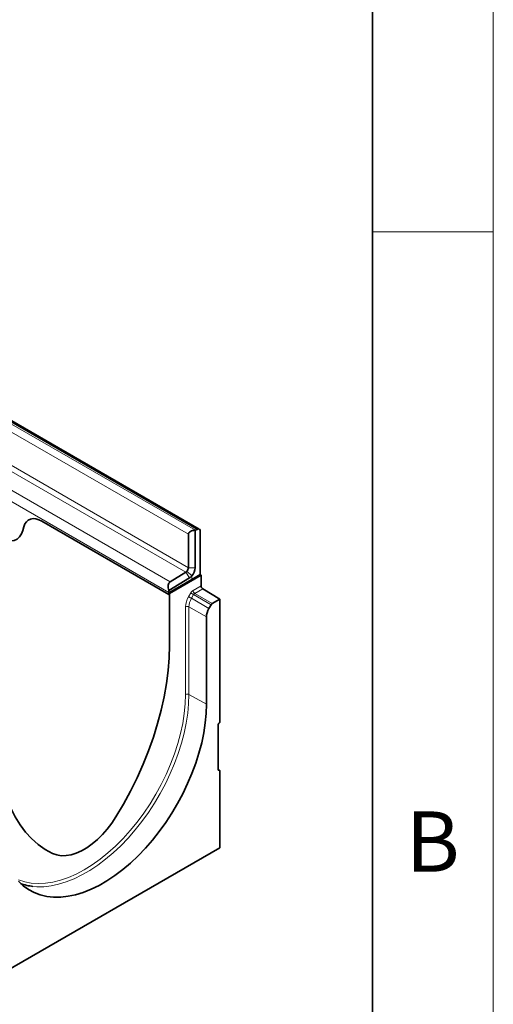
# Model space of a CAD drawing. Units: millimetres. Extents: x 75 to 2081, y 25 to 1460.
# Drawn here: x 1977 to 2075, y 1082 to 1286 of the extents above; entities that cross this region are included whole.
import ezdxf

# ---------------------------------------------------------------- set-up
doc = ezdxf.new("R2010")
doc.units = ezdxf.units.MM
doc.header["$LTSCALE"] = 5
doc.styles.add('SLDTEXTSTYLE0', font='TXT', dxfattribs={"width": 0.605})

msp = doc.modelspace()

# ---------------------------------------------------------------- linework, layer by layer
at = {"color": 7, "linetype": 'Continuous', "lineweight": 18}
for p, q in [((2075, 1460), (2075, 25)), ((2075, 1242.5), (2050, 1242.5))]:
    msp.add_line(p, q, dxfattribs=at)
at = {"color": 7, "linetype": 'Continuous', "lineweight": 35}
for p, q in [((2050, 1435), (2050, 50)), ((2014.08, 1180.861), (1837.657, 1282.708)), ((1981.483, 1182.518), (2007.746, 1167.356)), ((1977.511, 1180.6), (1977.719, 1181.377)), ((2011.812, 1172.873), (2011.812, 1179.812)), ((2013.226, 1180.629), (2013.226, 1172.873)), ((2013.264, 1180.649), (2013.617, 1180.832)), ((2014.287, 1180.403), (2014.287, 1171.444)), ((2008.063, 1169.966), (2011.3, 1171.965)), ((2007.746, 1167.668), (2012.519, 1170.424)), ((2012.032, 1170.755), (2007.795, 1168.139)), ((2014.464, 1171.342), (2007.923, 1167.566)), ((2012.519, 1170.424), (2014.287, 1171.444)), ((2014.464, 1171.342), (2014.287, 1171.444)), ((2014.464, 1171.342), (2014.464, 1169.127)), ((2007.746, 1167.356), (2007.746, 1167.743)), ((2007.746, 1167.356), (2007.746, 1167.668)), ((2007.923, 1167.566), (2007.746, 1167.668)), ((2007.923, 1167.566), (2007.923, 1156.747)), ((2018.353, 1166.366), (2014.808, 1168.52)), ((2016.781, 1165.459), (2018.353, 1166.366)), ((2018.353, 1166.366), (2018.353, 1140.965)), ((2016.531, 1165.195), (2016.09, 1164.432)), ((2015.573, 1144.617), (2015.573, 1162.691)), ((2017.999, 1131.003), (2017.999, 1140.347)), ((2018.146, 1140.632), (2018.207, 1140.68)), ((2018.301, 1130.871), (2017.999, 1131.045)), ((2018.251, 1130.882), (2018.102, 1130.877)), ((2018.353, 1130.756), (2018.353, 1114.82)), ((2018.353, 1114.82), (1969.916, 1086.858))]:
    msp.add_line(p, q, dxfattribs=at)
at = {"color": 8, "linetype": 'Continuous', "lineweight": 18}
for p, q in [((1836.84, 1282.496), (2013.264, 1180.649)), ((2013.617, 1180.832), (1837.194, 1282.679)), ((2011.812, 1179.812), (1836.803, 1280.843)), ((1836.803, 1273.903), (2011.812, 1172.873)), ((1939.073, 1213.661), (2011.3, 1171.965)), ((1936.709, 1211.158), (2008.063, 1169.966)), ((1935.722, 1209.321), (2007.746, 1167.743)), ((1981.483, 1182.518), (2007.746, 1167.356)), ((1977.511, 1180.6), (1977.719, 1181.377)), ((2012.032, 1170.755), (2011.3, 1171.965)), ((2012.519, 1171.174), (2011.509, 1172.145)), ((2013.226, 1172.873), (2011.812, 1172.873)), ((2012.519, 1171.174), (2012.519, 1170.424)), ((2011.859, 1166.875), (2012.299, 1167.638)), ((2012.799, 1168.166), (2014.464, 1169.127)), ((2014.808, 1168.52), (2013.143, 1167.559)), ((2013.143, 1167.559), (2016.781, 1165.459)), ((2012.889, 1167.297), (2012.449, 1166.534)), ((2012.449, 1166.534), (2016.09, 1164.432)), ((2016.531, 1165.195), (2012.889, 1167.297)), ((2011.238, 1146.604), (2011.238, 1164.785)), ((2015.573, 1162.691), (2011.936, 1164.791)), ((2011.936, 1164.791), (2011.936, 1146.61)), ((2015.573, 1144.617), (2011.936, 1146.61)), ((2018.251, 1130.882), (2017.999, 1131.028)), ((2018.016, 1130.926), (2018.102, 1130.877))]:
    msp.add_line(p, q, dxfattribs=at)
at = {"color": 7, "linetype": 'Continuous', "lineweight": 35, "flags": 128}
for points in [[(1972.685, 1179.11), (1973.499, 1178.717), (1974.291, 1178.489), (1975.04, 1178.432), (1975.726, 1178.546), (1976.331, 1178.83), (1976.839, 1179.276), (1977.236, 1179.871), (1977.511, 1180.6)], [(2007.923, 1156.747), (2007.853, 1154.189), (2007.645, 1151.561), (2007.297, 1148.873), (2006.813, 1146.137), (2006.195, 1143.364), (2005.443, 1140.565), (2004.563, 1137.752), (2003.556, 1134.936), (2002.428, 1132.128), (2001.184, 1129.34), (1999.827, 1126.584), (1998.364, 1123.871), (1996.8, 1121.211)], [(1976.599, 1107.875), (1977.595, 1106.941), (1978.688, 1106.156), (1979.871, 1105.524), (1981.138, 1105.049), (1982.481, 1104.733), (1983.893, 1104.579), (1985.365, 1104.587), (1986.888, 1104.758), (1988.454, 1105.089), (1990.053, 1105.58), (1991.676, 1106.228), (1993.313, 1107.028), (1994.956, 1107.976), (1996.593, 1109.067), (1998.216, 1110.293), (1999.815, 1111.648), (2001.381, 1113.124), (2002.905, 1114.713), (2004.376, 1116.404), (2005.788, 1118.188), (2007.131, 1120.055), (2008.398, 1121.993), (2009.582, 1123.991), (2010.674, 1126.038), (2011.67, 1128.121), (2012.563, 1130.228), (2013.347, 1132.347), (2014.019, 1134.465), (2014.574, 1136.571), (2015.009, 1138.65), (2015.322, 1140.693), (2015.51, 1142.686), (2015.573, 1144.617)], [(1983.691, 1113.644), (1982.127, 1114.498), (1980.664, 1115.522), (1979.308, 1116.712), (1978.063, 1118.062), (1976.935, 1119.567), (1975.928, 1121.222), (1975.048, 1123.018), (1974.297, 1124.95), (1973.678, 1127.008), (1973.194, 1129.185), (1972.846, 1131.472), (1972.696, 1133.001)], [(1996.8, 1121.211), (1995.942, 1119.91), (1995.01, 1118.684), (1994.017, 1117.549), (1992.975, 1116.52), (1991.897, 1115.61), (1990.799, 1114.83), (1989.693, 1114.192), (1988.594, 1113.702), (1987.516, 1113.369), (1986.474, 1113.195), (1985.481, 1113.183), (1984.549, 1113.333), (1983.691, 1113.644)]]:
    msp.add_lwpolyline(points, dxfattribs=at)
at = {"color": 8, "linetype": 'Continuous', "lineweight": 18, "flags": 128}
for points in [[(1972.685, 1179.11), (1973.499, 1178.717), (1974.291, 1178.489), (1975.04, 1178.432), (1975.726, 1178.546), (1976.331, 1178.83), (1976.839, 1179.276), (1977.236, 1179.871), (1977.511, 1180.6)], [(2012.889, 1167.297), (2012.816, 1167.34), (2012.737, 1167.385), (2012.654, 1167.433), (2012.571, 1167.481), (2012.492, 1167.527), (2012.418, 1167.569), (2012.353, 1167.607), (2012.299, 1167.638)], [(2012.449, 1166.534), (2012.376, 1166.576), (2012.296, 1166.622), (2012.214, 1166.67), (2012.131, 1166.717), (2012.051, 1166.763), (2011.978, 1166.806), (2011.913, 1166.843), (2011.859, 1166.875)], [(1976.612, 1108.182), (1977.906, 1107.751), (1979.277, 1107.485), (1980.715, 1107.385), (1982.212, 1107.452), (1983.758, 1107.686), (1985.345, 1108.085), (1986.962, 1108.647), (1988.598, 1109.368), (1990.246, 1110.244), (1991.893, 1111.27), (1993.529, 1112.439), (1995.146, 1113.743), (1996.733, 1115.176), (1998.279, 1116.727), (1999.776, 1118.388), (2001.214, 1120.149), (2002.585, 1121.997), (2003.879, 1123.923), (2005.089, 1125.914), (2006.208, 1127.957), (2007.229, 1130.041), (2008.145, 1132.153), (2008.95, 1134.278), (2009.64, 1136.405), (2010.211, 1138.52), (2010.658, 1140.611), (2010.98, 1142.663), (2011.173, 1144.665), (2011.238, 1146.604)], [(2011.936, 1146.61), (2011.873, 1144.687), (2011.686, 1142.703), (2011.374, 1140.669), (2010.941, 1138.598), (2010.388, 1136.502), (2009.719, 1134.393), (2008.938, 1132.283), (2008.049, 1130.185), (2007.058, 1128.111), (2005.97, 1126.073), (2004.792, 1124.083), (2003.53, 1122.154), (2002.193, 1120.295), (2000.787, 1118.519), (1999.322, 1116.835), (1997.805, 1115.254), (1996.246, 1113.784), (1994.654, 1112.434), (1993.038, 1111.213), (1991.407, 1110.128), (1989.772, 1109.184), (1988.142, 1108.387), (1986.526, 1107.742), (1984.934, 1107.253), (1983.375, 1106.923), (1981.858, 1106.753), (1980.392, 1106.745), (1979.612, 1106.81)]]:
    msp.add_lwpolyline(points, dxfattribs=at)
at = {"color": 7, "linetype": 'Continuous', "lineweight": 35}
for centre, radius, start, end in [((2013.68, 1179.844), 0.906, 117.34666, 120.01499), ((2013.862, 1180.477), 0.431, 350.13268, 124.66309), ((2010.788, 1172.774), 0.957, 302.3855, 318.90948), ((2010.65, 1172.929), 1.164, 317.5952, 357.21805), ((2010.514, 1173.005), 2.715, 317.5952, 357.21805), ((2010.836, 1172.642), 2.234, 302.3855, 318.90948), ((2009.484, 1167.729), 1.738, 166.36416, 179.54697), ((2015.234, 1169.163), 0.771, 182.67425, 236.45965), ((2018.39, 1140.327), 0.391, 128.69084, 177.09274), ((2017.963, 1140.985), 0.391, 308.69084, 357.09274), ((2018.105, 1130.984), 0.107, 169.84071, 268.13978), ((2018.247, 1130.775), 0.107, 349.84071, 88.13978), ((1980.838, 1117.734), 10.993, 249.91569, 263.59501)]:
    msp.add_arc(centre, radius, start, end, dxfattribs=at)
at = {"color": 8, "linetype": 'Continuous', "lineweight": 18}
for centre, start, end in [((2013.569, 1168.202), 182.67425, 236.45965), ((2011.592, 1164.1), 63.54437, 117.3216), ((2011.592, 1145.919), 63.54437, 117.3216)]:
    msp.add_arc(centre, 0.771, start, end, dxfattribs=at)
at = {"color": 7, "linetype": 'Continuous', "lineweight": 35}
for centre, major_axis, ratio, start_param, end_param in [((1981.51, 1178.005), (-2.802, 4.786), 0.5734278, 5.4941796, 6.7986044), ((2013.226, 1179.812), (1.414, 0), 0.5773815, 1.5707963, 3.1415927), ((2009.161, 1168.151), (-1.089, 1.82), 0.587321, 0.0083775, 1.2393369), ((2017.342, 1163.71), (1.25, 2.165), 0.5777773, 1.5710576, 2.3557705), ((2016.781, 1165.051), (0.25, 0.433), 0.5777773, 0.7856594, 1.5710576)]:
    msp.add_ellipse(centre, major_axis=major_axis, ratio=ratio, start_param=start_param, end_param=end_param, dxfattribs=at)
at = {"color": 8, "linetype": 'Continuous', "lineweight": 18}
for centre, major_axis, ratio, start_param, end_param in [((1981.51, 1178.005), (-2.802, 4.786), 0.5734278, 5.4941796, 6.7986044), ((2012.799, 1167.349), (0.5, 0.866), 0.5777773, 0.7856594, 1.5710576), ((2013.153, 1167.145), (0.25, 0.433), 0.608784, 0.7856568, 1.5710549), ((2013.36, 1166.009), (1.5, 2.598), 0.5777773, 1.5710576, 2.3557705), ((2013.714, 1165.805), (1.25, 2.165), 0.5839787, 1.5710571, 2.35577)]:
    msp.add_ellipse(centre, major_axis=major_axis, ratio=ratio, start_param=start_param, end_param=end_param, dxfattribs=at)

# ---------------------------------------------------------------- texts
at = {"color": 7, "linetype": 'Continuous', "lineweight": 0, "insert": (2062.435, 1122.363), "char_height": 12.5, "attachment_point": 2, "style": 'SLDTEXTSTYLE0'}
msp.add_mtext('B', dxfattribs=at)

doc.saveas('drawing.dxf')
